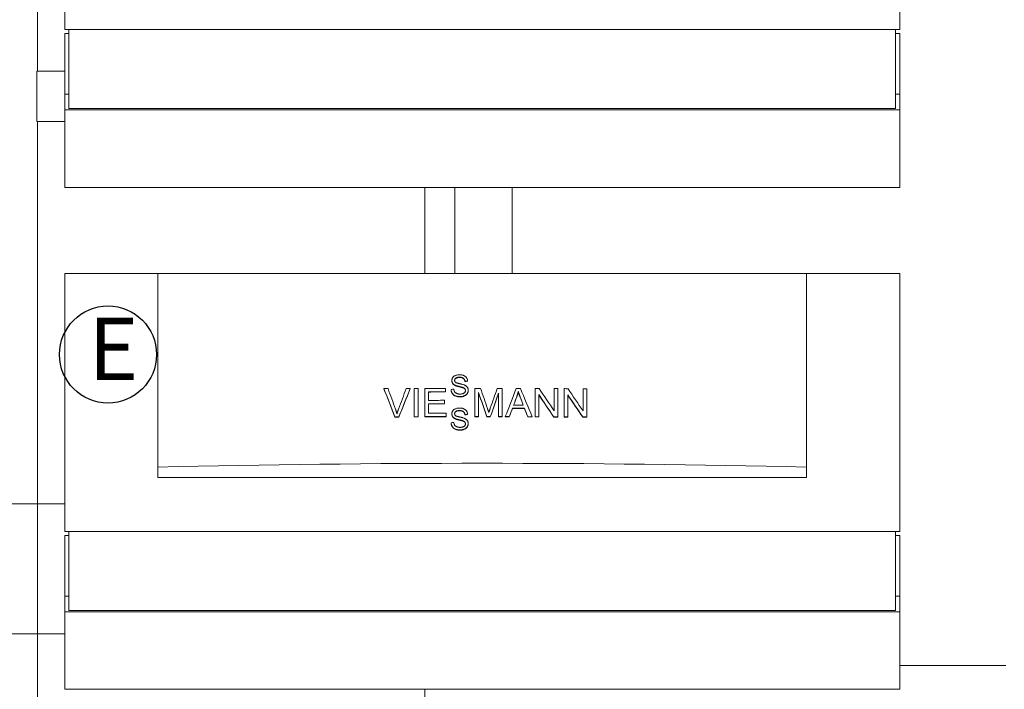
# Model space of a CAD drawing. Units: millimetres. Extents: x -39939 to -22208, y 5191 to 14285.
# Drawn here: x -30369 to -29680, y 7522 to 7991 of the extents above; entities that cross this region are included whole.
import ezdxf
from ezdxf.enums import TextEntityAlignment as Align

# ---------------------------------------------------------------- set-up
doc = ezdxf.new("R2010")
doc.units = ezdxf.units.MM
doc.linetypes.add('DASHDOT', pattern=[1, 0.5, -0.25, 0, -0.25])
doc.layers.add('2DH_SYM', color=41, linetype='Continuous')
for name, color, linetype, lineweight in [('2DR_PLS_SYGN', 146, 'DASHDOT', 18), ('2DR_SYM', 13, 'Continuous', 18), ('Sichtbare Kanten(DIN)', 179, 'Continuous', 18)]:
    doc.layers.add(name, color=color, linetype=linetype, lineweight=lineweight)
doc.styles.add('CP_ATTR', font='ROMANS.SHX')

# ---------------------------------------------------------------- blocks, each defined once
blk = doc.blocks.new('CPHS_822')
at = {"linetype": 'ByBlock', "style": 'CP_ATTR', "flags": 12}
blk.add_attdef('VAL', text='', height=0.25, dxfattribs=at).set_placement((0, 0), align=Align.MIDDLE)
at = {"linetype": 'ByBlock', "style": 'CP_ATTR', "flags": 9}
for tag, p in [('NAME', (-0.0919, -0.0183)), ('FLOW', (-0.0919, -0.0183)), ('CHARACTER', (-0.0919, -0.0184)), ('TEMPERATURE', (-0.0919, -0.0185)), ('NUMBER', (-0.0919, -0.0185)), ('PRODUCT-TYPE', (-0.0919, -0.0186)), ('ORDER-NO', (-0.0919, -0.0187)), ('OTHER', (-0.0918, -0.0183)), ('PN', (-0.0918, -0.0183)), ('PRODUCER', (-0.0917, -0.0183)), ('ARTICLE', (-0.0916, -0.0183)), ('VOLTAGE', (-0.0916, -0.0185)), ('GROUP', (-0.0915, -0.0185)), ('WEIGHT', (-0.0915, -0.0184)), ('POWER', (-0.0915, -0.0187)), ('DN', (-0.0914, -0.0186))]:
    blk.add_attdef(tag, text='', height=0.00005, dxfattribs=at).set_placement(p, align=Align.MIDDLE_LEFT)

msp = doc.modelspace()

# ---------------------------------------------------------------- linework, layer by layer
at = {"layer": '2DH_SYM'}
msp.add_circle((-30307.54, 7756.5), 33.99, dxfattribs=at)
at = {"layer": '2DR_PLS_SYGN', "ltscale": 100}
for p, q in [((-30337.89, 7651.87), (-30781.64, 7651.87)), ((-30337.89, 7560.72), (-30869.01, 7560.72))]:
    msp.add_line(p, q, dxfattribs=at)
at = {"layer": 'Sichtbare Kanten(DIN)', "color": 7}
for p, q in [((-30356.98, 8515.46), (-30356.98, 7954.92)), ((-30337.89, 7984.06), (-30337.89, 8164.87)), ((-29753.25, 8164.87), (-29753.25, 7984.06)), ((-29753.25, 7984.06), (-30337.89, 7984.06)), ((-30334.88, 7984.06), (-30334.88, 7928.81)), ((-29756.26, 7928.81), (-29756.26, 7984.06)), ((-30337.89, 7938.85), (-30337.89, 7981.42)), ((-30337.89, 7981.42), (-30334.88, 7981.42)), ((-29753.25, 7981.42), (-29756.26, 7981.42)), ((-29753.25, 7981.42), (-29753.25, 7938.85)), ((-30357.48, 7919.76), (-30357.48, 7954.92)), ((-30357.48, 7954.92), (-30337.89, 7954.92)), ((-30337.89, 7927.8), (-30337.89, 7938.85)), ((-30337.89, 7938.85), (-30334.88, 7938.85)), ((-29753.25, 7938.85), (-29756.26, 7938.85)), ((-29753.25, 7938.85), (-29753.25, 7927.8)), ((-29753.25, 7927.8), (-30337.89, 7927.8)), ((-30337.89, 7927.8), (-30337.89, 7873.55)), ((-30334.88, 7928.81), (-29756.26, 7928.81)), ((-29753.25, 7927.8), (-29753.25, 7873.55)), ((-30337.89, 7919.76), (-30357.48, 7919.76)), ((-30356.98, 7919.76), (-30356.98, 7360.23)), ((-30337.89, 7873.55), (-29753.25, 7873.55)), ((-30085.75, 7813.28), (-30085.75, 7873.55)), ((-30064.66, 7873.55), (-30064.66, 7813.28)), ((-30024.47, 7873.55), (-30024.47, 7813.28)), ((-30337.89, 7813.28), (-30272.6, 7813.28)), ((-30337.89, 7632.46), (-30337.89, 7813.28)), ((-30272.6, 7813.28), (-29818.54, 7813.28)), ((-30272.6, 7677.67), (-30272.6, 7813.28)), ((-29818.54, 7670.23), (-29818.54, 7813.28)), ((-29818.54, 7813.28), (-29753.25, 7813.28)), ((-29753.25, 7813.28), (-29753.25, 7632.46)), ((-30066.79, 7738.05), (-30066.79, 7738.23)), ((-30064.66, 7734.84), (-30064.66, 7735.02)), ((-30057.71, 7737.58), (-30057.71, 7737.76)), ((-30055.8, 7737.73), (-30055.8, 7737.91)), ((-30114.39, 7732.37), (-30114.39, 7732.56)), ((-30096.01, 7732.48), (-30096.01, 7732.67)), ((-30093.17, 7732.68), (-30093.17, 7712.93)), ((-30090.5, 7712.94), (-30090.5, 7732.69)), ((-30085.77, 7732.71), (-30085.77, 7712.96)), ((-30083.1, 7724.35), (-30083.1, 7730.39)), ((-30071.22, 7730.43), (-30071.22, 7732.76)), ((-30071.22, 7730.25), (-30071.22, 7730.43)), ((-30067.36, 7731.83), (-30067.36, 7732.01)), ((-30059.04, 7733.19), (-30059.04, 7733.37)), ((-30055.35, 7731.27), (-30055.35, 7731.45)), ((-30050.67, 7732.73), (-30050.67, 7712.97)), ((-30048.11, 7712.97), (-30048.11, 7729.79)), ((-30034.04, 7729.5), (-30034.04, 7712.97)), ((-30031.48, 7712.96), (-30031.48, 7732.72)), ((-30020.3, 7730.43), (-30020.3, 7730.62)), ((-30008.5, 7732.66), (-30008.5, 7712.9)), ((-30005.95, 7712.89), (-30005.95, 7728.4)), ((-29995.2, 7732.6), (-29995.2, 7717.09)), ((-29992.66, 7712.83), (-29992.66, 7732.59)), ((-29988.22, 7732.56), (-29988.22, 7712.81)), ((-29985.68, 7712.79), (-29985.68, 7728.3)), ((-29974.93, 7732.47), (-29974.93, 7716.97)), ((-29972.39, 7712.7), (-29972.39, 7732.46)), ((-30083.1, 7715.3), (-30083.1, 7722.02)), ((-30071.97, 7722.06), (-30071.97, 7724.39)), ((-30071.97, 7721.87), (-30071.97, 7722.06)), ((-30021.39, 7726.66), (-30021.39, 7726.84)), ((-30070.76, 7713.01), (-30070.76, 7715.34)), ((-30066.79, 7714.73), (-30066.79, 7714.92)), ((-30057.71, 7714.26), (-30057.71, 7714.45)), ((-30055.8, 7714.41), (-30055.8, 7714.6)), ((-30024.37, 7718.74), (-30024.37, 7718.93)), ((-30015.95, 7718.72), (-30015.95, 7718.91)), ((-30106.63, 7712.67), (-30106.63, 7712.85)), ((-30103.88, 7712.69), (-30103.88, 7712.87)), ((-30093.17, 7712.74), (-30093.17, 7712.93)), ((-30090.5, 7712.76), (-30090.5, 7712.94)), ((-30085.77, 7712.78), (-30085.77, 7712.96)), ((-30070.76, 7712.83), (-30070.76, 7713.01)), ((-30067.36, 7708.51), (-30067.36, 7708.69)), ((-30064.66, 7711.52), (-30064.66, 7711.7)), ((-30059.04, 7709.87), (-30059.04, 7710.05)), ((-30055.35, 7707.95), (-30055.35, 7708.14)), ((-30050.67, 7712.79), (-30050.67, 7712.97)), ((-30048.11, 7712.79), (-30048.11, 7712.97)), ((-30042.29, 7712.79), (-30042.29, 7712.97)), ((-30039.9, 7712.79), (-30039.9, 7712.97)), ((-30034.04, 7712.78), (-30034.04, 7712.97)), ((-30031.48, 7712.78), (-30031.48, 7712.96)), ((-30029.4, 7712.78), (-30029.4, 7712.96)), ((-30026.58, 7712.77), (-30026.58, 7712.95)), ((-30013.62, 7712.74), (-30013.62, 7712.92)), ((-30010.59, 7712.73), (-30010.59, 7712.91)), ((-30008.5, 7712.72), (-30008.5, 7712.9)), ((-30005.95, 7712.71), (-30005.95, 7712.89)), ((-29995.39, 7712.66), (-29995.39, 7712.84)), ((-29992.66, 7712.65), (-29992.66, 7712.83)), ((-29988.22, 7712.62), (-29988.22, 7712.81)), ((-29985.68, 7712.61), (-29985.68, 7712.79)), ((-29975.11, 7712.54), (-29975.11, 7712.72)), ((-29972.39, 7712.52), (-29972.39, 7712.7)), ((-30272.6, 7670.23), (-30272.6, 7677.67)), ((-29818.54, 7670.23), (-30272.6, 7670.23)), ((-29753.25, 7632.46), (-30337.89, 7632.46)), ((-30334.88, 7632.46), (-30334.88, 7577.21)), ((-29756.26, 7577.21), (-29756.26, 7632.46)), ((-30337.89, 7587.26), (-30337.89, 7629.82)), ((-30337.89, 7629.82), (-30334.88, 7629.82)), ((-29753.25, 7629.82), (-29756.26, 7629.82)), ((-29753.25, 7629.82), (-29753.25, 7587.26)), ((-30337.89, 7576.21), (-30337.89, 7587.26)), ((-30337.89, 7587.26), (-30334.88, 7587.26)), ((-29753.25, 7587.26), (-29756.26, 7587.26)), ((-29753.25, 7587.26), (-29753.25, 7576.21)), ((-29753.25, 7576.21), (-30337.89, 7576.21)), ((-30337.89, 7576.21), (-30337.89, 7521.96)), ((-30334.88, 7577.21), (-29756.26, 7577.21)), ((-29753.25, 7576.21), (-29753.25, 7521.96)), ((-29678.91, 7538.54), (-29753.25, 7538.54)), ((-30337.89, 7521.96), (-29753.25, 7521.96)), ((-30085.75, 7521.96), (-30085.75, 7387.85))]:
    msp.add_line(p, q, dxfattribs=at)
at = {"layer": 'Sichtbare Kanten(DIN)', "color": 7, "flags": 128}
for points in [[(-30061.48, 7742.33), (-30062.1, 7742.31), (-30062.72, 7742.24), (-30063.32, 7742.12), (-30063.82, 7741.98), (-30064.22, 7741.83), (-30064.53, 7741.69), (-30064.81, 7741.55), (-30065.08, 7741.38), (-30065.34, 7741.2), (-30065.58, 7740.99), (-30065.8, 7740.77), (-30065.99, 7740.55), (-30066.15, 7740.32), (-30066.29, 7740.11), (-30066.4, 7739.9), (-30066.49, 7739.71), (-30066.56, 7739.53), (-30066.62, 7739.35), (-30066.67, 7739.17), (-30066.72, 7738.99), (-30066.75, 7738.8), (-30066.77, 7738.61), (-30066.79, 7738.42), (-30066.79, 7738.23)], [(-30055.8, 7737.91), (-30055.83, 7738.28), (-30055.88, 7738.64), (-30055.97, 7739), (-30056.08, 7739.35), (-30056.23, 7739.69), (-30056.4, 7740.02), (-30056.6, 7740.33), (-30056.84, 7740.63), (-30057.11, 7740.91), (-30057.4, 7741.17), (-30057.71, 7741.38), (-30058.01, 7741.56), (-30058.31, 7741.71), (-30058.59, 7741.84), (-30058.87, 7741.94), (-30059.15, 7742.03), (-30059.43, 7742.1), (-30059.72, 7742.17), (-30060.01, 7742.22), (-30060.3, 7742.26), (-30060.59, 7742.29), (-30060.89, 7742.32), (-30061.18, 7742.33), (-30061.48, 7742.33)], [(-30066.79, 7738.23), (-30066.79, 7738.09), (-30066.78, 7737.96), (-30066.77, 7737.82), (-30066.75, 7737.68), (-30066.73, 7737.55), (-30066.7, 7737.41), (-30066.66, 7737.28), (-30066.62, 7737.15), (-30066.58, 7737.01), (-30066.52, 7736.88), (-30066.46, 7736.74), (-30066.38, 7736.59), (-30066.3, 7736.44), (-30066.2, 7736.29), (-30066.08, 7736.14), (-30065.96, 7735.99), (-30065.82, 7735.84), (-30065.67, 7735.7), (-30065.51, 7735.57), (-30065.35, 7735.44), (-30065.19, 7735.33), (-30065.01, 7735.22), (-30064.84, 7735.12), (-30064.66, 7735.02)], [(-30064.66, 7734.84), (-30064.84, 7734.93), (-30065.01, 7735.04), (-30065.19, 7735.14), (-30065.35, 7735.26), (-30065.51, 7735.39), (-30065.67, 7735.52), (-30065.82, 7735.66), (-30065.96, 7735.8), (-30066.08, 7735.96), (-30066.2, 7736.11), (-30066.3, 7736.26), (-30066.38, 7736.41), (-30066.46, 7736.55), (-30066.52, 7736.7), (-30066.58, 7736.83), (-30066.62, 7736.96), (-30066.66, 7737.1), (-30066.7, 7737.23), (-30066.73, 7737.36), (-30066.75, 7737.5), (-30066.77, 7737.64), (-30066.78, 7737.77), (-30066.79, 7737.91), (-30066.79, 7738.05)], [(-30064.88, 7738.37), (-30064.87, 7738.5), (-30064.86, 7738.63), (-30064.84, 7738.76), (-30064.8, 7738.88), (-30064.76, 7739.01), (-30064.71, 7739.13), (-30064.66, 7739.24), (-30064.59, 7739.35), (-30064.52, 7739.46), (-30064.44, 7739.56), (-30064.35, 7739.66), (-30064.26, 7739.75), (-30064.17, 7739.84), (-30064.06, 7739.93), (-30063.93, 7740.02), (-30063.77, 7740.13), (-30063.56, 7740.23), (-30063.31, 7740.33), (-30063.01, 7740.43), (-30062.69, 7740.5), (-30062.37, 7740.55), (-30062.04, 7740.58), (-30061.72, 7740.6), (-30061.4, 7740.6)], [(-30064.29, 7737.05), (-30064.34, 7737.09), (-30064.38, 7737.14), (-30064.42, 7737.18), (-30064.47, 7737.23), (-30064.51, 7737.28), (-30064.54, 7737.33), (-30064.58, 7737.38), (-30064.62, 7737.43), (-30064.65, 7737.48), (-30064.68, 7737.54), (-30064.71, 7737.59), (-30064.73, 7737.65), (-30064.76, 7737.71), (-30064.78, 7737.77), (-30064.8, 7737.82), (-30064.81, 7737.88), (-30064.83, 7737.94), (-30064.84, 7738), (-30064.85, 7738.06), (-30064.86, 7738.13), (-30064.87, 7738.19), (-30064.87, 7738.25), (-30064.87, 7738.31), (-30064.88, 7738.37)], [(-30061.4, 7740.42), (-30061.7, 7740.42), (-30062.02, 7740.4), (-30062.34, 7740.37), (-30062.65, 7740.32), (-30062.96, 7740.26), (-30063.25, 7740.17), (-30063.51, 7740.07), (-30063.72, 7739.97), (-30063.89, 7739.87), (-30064.02, 7739.78), (-30064.13, 7739.69), (-30064.23, 7739.6), (-30064.32, 7739.52), (-30064.4, 7739.42), (-30064.48, 7739.33), (-30064.56, 7739.22), (-30064.62, 7739.12), (-30064.68, 7739.01), (-30064.74, 7738.89), (-30064.78, 7738.77), (-30064.82, 7738.65), (-30064.84, 7738.53), (-30064.86, 7738.4), (-30064.87, 7738.28)], [(-30064.66, 7735.02), (-30064.45, 7734.92), (-30064.21, 7734.82), (-30063.96, 7734.72), (-30063.7, 7734.63), (-30063.42, 7734.54), (-30063.13, 7734.46), (-30062.83, 7734.37), (-30062.54, 7734.29), (-30062.24, 7734.22), (-30061.95, 7734.15), (-30061.67, 7734.08), (-30061.39, 7734.01), (-30061.14, 7733.95), (-30060.89, 7733.89), (-30060.66, 7733.83), (-30060.43, 7733.77), (-30060.21, 7733.72), (-30060, 7733.66), (-30059.8, 7733.61), (-30059.61, 7733.55), (-30059.45, 7733.5), (-30059.29, 7733.46), (-30059.16, 7733.41), (-30059.04, 7733.37)], [(-30059.04, 7733.19), (-30059.16, 7733.23), (-30059.31, 7733.28), (-30059.47, 7733.33), (-30059.65, 7733.38), (-30059.85, 7733.44), (-30060.05, 7733.49), (-30060.27, 7733.55), (-30060.5, 7733.61), (-30060.73, 7733.67), (-30060.97, 7733.73), (-30061.21, 7733.79), (-30061.47, 7733.85), (-30061.74, 7733.91), (-30062.02, 7733.98), (-30062.3, 7734.05), (-30062.59, 7734.13), (-30062.88, 7734.2), (-30063.17, 7734.29), (-30063.45, 7734.37), (-30063.72, 7734.46), (-30063.98, 7734.55), (-30064.23, 7734.64), (-30064.45, 7734.74), (-30064.66, 7734.84)], [(-30057.92, 7735.06), (-30058.18, 7735.17), (-30058.48, 7735.28), (-30058.8, 7735.38), (-30059.12, 7735.48), (-30059.45, 7735.57), (-30059.76, 7735.65), (-30060.06, 7735.73), (-30060.35, 7735.8), (-30060.64, 7735.86), (-30060.91, 7735.93), (-30061.18, 7735.99), (-30061.44, 7736.05), (-30061.7, 7736.11), (-30061.96, 7736.17), (-30062.22, 7736.24), (-30062.49, 7736.31), (-30062.75, 7736.38), (-30063.02, 7736.46), (-30063.27, 7736.55), (-30063.51, 7736.64), (-30063.73, 7736.73), (-30063.94, 7736.82), (-30064.13, 7736.93), (-30064.29, 7737.05)], [(-30061.4, 7740.6), (-30061.03, 7740.6), (-30060.66, 7740.57), (-30060.3, 7740.52), (-30059.94, 7740.45), (-30059.6, 7740.34), (-30059.3, 7740.22), (-30059.06, 7740.1), (-30058.87, 7739.98), (-30058.72, 7739.87), (-30058.6, 7739.76), (-30058.49, 7739.65), (-30058.39, 7739.53), (-30058.29, 7739.4), (-30058.2, 7739.27), (-30058.12, 7739.14), (-30058.04, 7739), (-30057.98, 7738.85), (-30057.92, 7738.7), (-30057.87, 7738.55), (-30057.82, 7738.39), (-30057.78, 7738.24), (-30057.75, 7738.08), (-30057.73, 7737.92), (-30057.71, 7737.76)], [(-30057.71, 7737.58), (-30057.73, 7737.74), (-30057.75, 7737.9), (-30057.78, 7738.06), (-30057.82, 7738.21), (-30057.87, 7738.37), (-30057.92, 7738.52), (-30057.98, 7738.67), (-30058.04, 7738.81), (-30058.12, 7738.95), (-30058.2, 7739.09), (-30058.29, 7739.22), (-30058.39, 7739.35), (-30058.49, 7739.47), (-30058.6, 7739.58), (-30058.72, 7739.68), (-30058.87, 7739.79), (-30059.06, 7739.92), (-30059.3, 7740.04), (-30059.6, 7740.16), (-30059.94, 7740.26), (-30060.3, 7740.34), (-30060.66, 7740.39), (-30061.03, 7740.41), (-30061.4, 7740.42)], [(-30055.35, 7731.45), (-30055.36, 7731.6), (-30055.36, 7731.74), (-30055.38, 7731.88), (-30055.39, 7732.02), (-30055.41, 7732.16), (-30055.44, 7732.3), (-30055.48, 7732.44), (-30055.51, 7732.58), (-30055.56, 7732.72), (-30055.61, 7732.85), (-30055.67, 7733), (-30055.74, 7733.15), (-30055.83, 7733.32), (-30055.94, 7733.49), (-30056.06, 7733.67), (-30056.21, 7733.85), (-30056.39, 7734.04), (-30056.58, 7734.22), (-30056.78, 7734.39), (-30056.99, 7734.55), (-30057.21, 7734.69), (-30057.44, 7734.83), (-30057.68, 7734.95), (-30057.92, 7735.06)], [(-30067.36, 7732.01), (-30067.34, 7731.72), (-30067.31, 7731.44), (-30067.26, 7731.16), (-30067.2, 7730.87), (-30067.12, 7730.6), (-30067.03, 7730.33), (-30066.92, 7730.06), (-30066.79, 7729.8), (-30066.63, 7729.52), (-30066.44, 7729.22), (-30066.2, 7728.92), (-30065.92, 7728.61), (-30065.59, 7728.32), (-30065.24, 7728.06), (-30064.86, 7727.83), (-30064.47, 7727.64), (-30064.05, 7727.47), (-30063.63, 7727.33), (-30063.19, 7727.22), (-30062.74, 7727.14), (-30062.28, 7727.08), (-30061.83, 7727.04), (-30061.37, 7727.01), (-30060.92, 7727.01)], [(-30060.92, 7726.82), (-30061.37, 7726.83), (-30061.83, 7726.85), (-30062.28, 7726.89), (-30062.74, 7726.96), (-30063.19, 7727.04), (-30063.63, 7727.15), (-30064.05, 7727.29), (-30064.47, 7727.45), (-30064.86, 7727.65), (-30065.24, 7727.88), (-30065.59, 7728.14), (-30065.92, 7728.43), (-30066.2, 7728.74), (-30066.44, 7729.04), (-30066.63, 7729.34), (-30066.79, 7729.62), (-30066.92, 7729.88), (-30067.03, 7730.14), (-30067.12, 7730.42), (-30067.2, 7730.69), (-30067.26, 7730.97), (-30067.31, 7731.25), (-30067.34, 7731.54), (-30067.36, 7731.83)], [(-30061.02, 7728.76), (-30061.2, 7728.76), (-30061.37, 7728.77), (-30061.55, 7728.78), (-30061.73, 7728.79), (-30061.91, 7728.81), (-30062.08, 7728.84), (-30062.26, 7728.87), (-30062.43, 7728.91), (-30062.61, 7728.95), (-30062.78, 7729), (-30062.95, 7729.05), (-30063.12, 7729.11), (-30063.31, 7729.19), (-30063.56, 7729.3), (-30063.84, 7729.45), (-30064.13, 7729.64), (-30064.42, 7729.87), (-30064.68, 7730.12), (-30064.89, 7730.41), (-30065.07, 7730.73), (-30065.22, 7731.08), (-30065.33, 7731.43), (-30065.42, 7731.8), (-30065.47, 7732.17)], [(-30057.27, 7731.28), (-30057.28, 7731.15), (-30057.29, 7731.02), (-30057.31, 7730.89), (-30057.34, 7730.76), (-30057.38, 7730.63), (-30057.42, 7730.5), (-30057.47, 7730.38), (-30057.54, 7730.26), (-30057.62, 7730.12), (-30057.72, 7729.98), (-30057.84, 7729.84), (-30057.98, 7729.69), (-30058.15, 7729.55), (-30058.33, 7729.43), (-30058.51, 7729.32), (-30058.71, 7729.22), (-30058.91, 7729.13), (-30059.11, 7729.05), (-30059.35, 7728.98), (-30059.61, 7728.91), (-30059.91, 7728.85), (-30060.24, 7728.8), (-30060.61, 7728.77), (-30061.02, 7728.76)], [(-30060.92, 7727.01), (-30060.59, 7727.01), (-30060.26, 7727.03), (-30059.93, 7727.07), (-30059.6, 7727.12), (-30059.27, 7727.18), (-30058.94, 7727.26), (-30058.63, 7727.36), (-30058.31, 7727.47), (-30058.01, 7727.6), (-30057.69, 7727.76), (-30057.36, 7727.95), (-30057.02, 7728.19), (-30056.68, 7728.47), (-30056.37, 7728.79), (-30056.12, 7729.11), (-30055.92, 7729.42), (-30055.77, 7729.7), (-30055.65, 7729.96), (-30055.56, 7730.2), (-30055.49, 7730.44), (-30055.43, 7730.69), (-30055.39, 7730.94), (-30055.36, 7731.2), (-30055.35, 7731.45)], [(-30055.35, 7731.27), (-30055.36, 7731.01), (-30055.39, 7730.76), (-30055.43, 7730.51), (-30055.49, 7730.26), (-30055.56, 7730.02), (-30055.65, 7729.78), (-30055.76, 7729.52), (-30055.92, 7729.24), (-30056.12, 7728.93), (-30056.37, 7728.61), (-30056.68, 7728.29), (-30057.01, 7728.01), (-30057.35, 7727.77), (-30057.69, 7727.58), (-30058, 7727.42), (-30058.31, 7727.29), (-30058.62, 7727.18), (-30058.94, 7727.08), (-30059.27, 7727), (-30059.59, 7726.94), (-30059.92, 7726.89), (-30060.26, 7726.85), (-30060.59, 7726.83), (-30060.92, 7726.82)], [(-30059.04, 7733.37), (-30058.9, 7733.32), (-30058.77, 7733.26), (-30058.64, 7733.2), (-30058.5, 7733.14), (-30058.38, 7733.07), (-30058.25, 7732.99), (-30058.13, 7732.91), (-30058.01, 7732.83), (-30057.9, 7732.73), (-30057.8, 7732.64), (-30057.71, 7732.53), (-30057.63, 7732.43), (-30057.56, 7732.33), (-30057.5, 7732.24), (-30057.46, 7732.14), (-30057.42, 7732.05), (-30057.38, 7731.96), (-30057.35, 7731.86), (-30057.33, 7731.77), (-30057.31, 7731.67), (-30057.29, 7731.58), (-30057.28, 7731.48), (-30057.27, 7731.38), (-30057.27, 7731.28)], [(-30057.27, 7731.19), (-30057.28, 7731.29), (-30057.29, 7731.38), (-30057.3, 7731.47), (-30057.32, 7731.56), (-30057.34, 7731.66), (-30057.37, 7731.75), (-30057.4, 7731.83), (-30057.44, 7731.92), (-30057.48, 7732.01), (-30057.53, 7732.11), (-30057.59, 7732.2), (-30057.66, 7732.3), (-30057.74, 7732.4), (-30057.84, 7732.49), (-30057.94, 7732.59), (-30058.05, 7732.67), (-30058.16, 7732.75), (-30058.28, 7732.83), (-30058.4, 7732.9), (-30058.52, 7732.96), (-30058.65, 7733.03), (-30058.78, 7733.08), (-30058.91, 7733.14), (-30059.04, 7733.19)], [(-30021.39, 7726.84), (-30021.33, 7726.99), (-30021.28, 7727.15), (-30021.22, 7727.3), (-30021.17, 7727.46), (-30021.12, 7727.61), (-30021.07, 7727.77), (-30021.02, 7727.93), (-30020.97, 7728.08), (-30020.92, 7728.24), (-30020.87, 7728.4), (-30020.82, 7728.55), (-30020.78, 7728.71), (-30020.73, 7728.87), (-30020.69, 7729.03), (-30020.64, 7729.18), (-30020.6, 7729.34), (-30020.56, 7729.5), (-30020.52, 7729.66), (-30020.48, 7729.82), (-30020.44, 7729.98), (-30020.41, 7730.14), (-30020.37, 7730.3), (-30020.34, 7730.46), (-30020.3, 7730.62)], [(-30020.3, 7730.43), (-30020.34, 7730.27), (-30020.37, 7730.11), (-30020.41, 7729.95), (-30020.44, 7729.79), (-30020.48, 7729.64), (-30020.52, 7729.48), (-30020.56, 7729.32), (-30020.6, 7729.16), (-30020.64, 7729), (-30020.69, 7728.84), (-30020.73, 7728.68), (-30020.78, 7728.53), (-30020.82, 7728.37), (-30020.87, 7728.21), (-30020.92, 7728.06), (-30020.97, 7727.9), (-30021.02, 7727.74), (-30021.07, 7727.59), (-30021.12, 7727.43), (-30021.17, 7727.28), (-30021.22, 7727.12), (-30021.28, 7726.97), (-30021.33, 7726.81), (-30021.39, 7726.66)], [(-30020.3, 7730.62), (-30020.25, 7730.45), (-30020.2, 7730.27), (-30020.15, 7730.1), (-30020.09, 7729.92), (-30020.04, 7729.75), (-30019.98, 7729.57), (-30019.92, 7729.4), (-30019.87, 7729.23), (-30019.81, 7729.06), (-30019.75, 7728.89), (-30019.69, 7728.72), (-30019.63, 7728.55), (-30019.58, 7728.38), (-30019.52, 7728.21), (-30019.45, 7728.04), (-30019.39, 7727.87), (-30019.33, 7727.7), (-30019.27, 7727.53), (-30019.21, 7727.36), (-30019.14, 7727.19), (-30019.08, 7727.02), (-30019.02, 7726.85), (-30018.96, 7726.68), (-30018.89, 7726.52)], [(-30018.89, 7726.33), (-30018.96, 7726.5), (-30019.02, 7726.67), (-30019.08, 7726.84), (-30019.14, 7727.01), (-30019.21, 7727.18), (-30019.27, 7727.35), (-30019.33, 7727.52), (-30019.39, 7727.69), (-30019.45, 7727.86), (-30019.52, 7728.03), (-30019.58, 7728.2), (-30019.63, 7728.37), (-30019.69, 7728.53), (-30019.75, 7728.7), (-30019.81, 7728.87), (-30019.87, 7729.04), (-30019.92, 7729.22), (-30019.98, 7729.39), (-30020.04, 7729.57), (-30020.09, 7729.74), (-30020.15, 7729.92), (-30020.2, 7730.09), (-30020.25, 7730.26), (-30020.3, 7730.43)], [(-30105.23, 7715.04), (-30105.27, 7715.18), (-30105.31, 7715.32), (-30105.35, 7715.45), (-30105.39, 7715.59), (-30105.43, 7715.72), (-30105.47, 7715.86), (-30105.52, 7715.99), (-30105.56, 7716.13), (-30105.6, 7716.26), (-30105.64, 7716.39), (-30105.69, 7716.53), (-30105.73, 7716.66), (-30105.78, 7716.8), (-30105.82, 7716.93), (-30105.87, 7717.06), (-30105.91, 7717.2), (-30105.96, 7717.33), (-30106, 7717.46), (-30106.05, 7717.6), (-30106.1, 7717.73), (-30106.15, 7717.86), (-30106.19, 7718), (-30106.24, 7718.13), (-30106.29, 7718.26)], [(-30104.16, 7718.27), (-30104.21, 7718.14), (-30104.26, 7718.01), (-30104.31, 7717.87), (-30104.36, 7717.74), (-30104.41, 7717.61), (-30104.45, 7717.47), (-30104.5, 7717.34), (-30104.55, 7717.21), (-30104.59, 7717.07), (-30104.64, 7716.94), (-30104.69, 7716.8), (-30104.73, 7716.67), (-30104.78, 7716.53), (-30104.82, 7716.4), (-30104.86, 7716.27), (-30104.91, 7716.13), (-30104.95, 7715.99), (-30104.99, 7715.86), (-30105.03, 7715.72), (-30105.07, 7715.59), (-30105.11, 7715.45), (-30105.15, 7715.32), (-30105.19, 7715.18), (-30105.23, 7715.04)], [(-30061.48, 7719.01), (-30062.1, 7718.99), (-30062.72, 7718.92), (-30063.32, 7718.8), (-30063.82, 7718.66), (-30064.22, 7718.51), (-30064.53, 7718.38), (-30064.81, 7718.23), (-30065.08, 7718.07), (-30065.34, 7717.88), (-30065.58, 7717.68), (-30065.8, 7717.46), (-30065.99, 7717.23), (-30066.15, 7717.01), (-30066.29, 7716.79), (-30066.4, 7716.58), (-30066.49, 7716.39), (-30066.56, 7716.21), (-30066.62, 7716.04), (-30066.67, 7715.85), (-30066.72, 7715.67), (-30066.75, 7715.48), (-30066.77, 7715.3), (-30066.79, 7715.11), (-30066.79, 7714.92)], [(-30066.79, 7714.92), (-30066.79, 7714.78), (-30066.78, 7714.64), (-30066.77, 7714.5), (-30066.75, 7714.37), (-30066.73, 7714.23), (-30066.7, 7714.1), (-30066.66, 7713.96), (-30066.62, 7713.83), (-30066.58, 7713.7), (-30066.52, 7713.56), (-30066.46, 7713.42), (-30066.38, 7713.28), (-30066.3, 7713.13), (-30066.2, 7712.98), (-30066.08, 7712.82), (-30065.96, 7712.67), (-30065.82, 7712.52), (-30065.67, 7712.38), (-30065.51, 7712.25), (-30065.35, 7712.13), (-30065.19, 7712.01), (-30065.01, 7711.9), (-30064.84, 7711.8), (-30064.66, 7711.7)], [(-30064.66, 7711.52), (-30064.84, 7711.62), (-30065.01, 7711.72), (-30065.19, 7711.83), (-30065.35, 7711.94), (-30065.51, 7712.07), (-30065.67, 7712.2), (-30065.82, 7712.34), (-30065.96, 7712.49), (-30066.08, 7712.64), (-30066.2, 7712.79), (-30066.3, 7712.94), (-30066.38, 7713.09), (-30066.46, 7713.24), (-30066.52, 7713.38), (-30066.58, 7713.51), (-30066.62, 7713.65), (-30066.66, 7713.78), (-30066.7, 7713.91), (-30066.73, 7714.05), (-30066.75, 7714.18), (-30066.77, 7714.32), (-30066.78, 7714.46), (-30066.79, 7714.59), (-30066.79, 7714.73)], [(-30064.88, 7715.06), (-30064.87, 7715.19), (-30064.86, 7715.31), (-30064.84, 7715.44), (-30064.8, 7715.57), (-30064.76, 7715.69), (-30064.71, 7715.81), (-30064.66, 7715.93), (-30064.59, 7716.04), (-30064.52, 7716.14), (-30064.44, 7716.25), (-30064.35, 7716.34), (-30064.26, 7716.44), (-30064.17, 7716.52), (-30064.06, 7716.61), (-30063.93, 7716.71), (-30063.77, 7716.81), (-30063.56, 7716.92), (-30063.31, 7717.02), (-30063.01, 7717.11), (-30062.69, 7717.18), (-30062.37, 7717.23), (-30062.04, 7717.26), (-30061.72, 7717.28), (-30061.4, 7717.29)], [(-30064.29, 7713.74), (-30064.34, 7713.78), (-30064.38, 7713.82), (-30064.42, 7713.87), (-30064.47, 7713.91), (-30064.51, 7713.96), (-30064.54, 7714.01), (-30064.58, 7714.06), (-30064.62, 7714.11), (-30064.65, 7714.17), (-30064.68, 7714.22), (-30064.71, 7714.28), (-30064.73, 7714.33), (-30064.76, 7714.39), (-30064.78, 7714.45), (-30064.8, 7714.51), (-30064.81, 7714.57), (-30064.83, 7714.63), (-30064.84, 7714.69), (-30064.85, 7714.75), (-30064.86, 7714.81), (-30064.87, 7714.87), (-30064.87, 7714.93), (-30064.87, 7714.99), (-30064.88, 7715.06)], [(-30061.4, 7717.1), (-30061.7, 7717.1), (-30062.02, 7717.08), (-30062.34, 7717.05), (-30062.65, 7717), (-30062.96, 7716.94), (-30063.25, 7716.86), (-30063.51, 7716.76), (-30063.72, 7716.66), (-30063.89, 7716.55), (-30064.02, 7716.46), (-30064.13, 7716.37), (-30064.23, 7716.29), (-30064.32, 7716.2), (-30064.4, 7716.11), (-30064.48, 7716.01), (-30064.56, 7715.91), (-30064.62, 7715.8), (-30064.68, 7715.69), (-30064.74, 7715.57), (-30064.78, 7715.46), (-30064.82, 7715.34), (-30064.84, 7715.21), (-30064.86, 7715.09), (-30064.87, 7714.96)], [(-30055.8, 7714.6), (-30055.83, 7714.96), (-30055.88, 7715.33), (-30055.97, 7715.68), (-30056.08, 7716.03), (-30056.23, 7716.37), (-30056.4, 7716.7), (-30056.6, 7717.02), (-30056.84, 7717.32), (-30057.11, 7717.6), (-30057.4, 7717.85), (-30057.71, 7718.06), (-30058.01, 7718.25), (-30058.31, 7718.4), (-30058.59, 7718.52), (-30058.87, 7718.62), (-30059.15, 7718.71), (-30059.43, 7718.79), (-30059.72, 7718.85), (-30060.01, 7718.9), (-30060.3, 7718.95), (-30060.59, 7718.98), (-30060.89, 7719), (-30061.18, 7719.01), (-30061.48, 7719.01)], [(-30061.4, 7717.29), (-30061.03, 7717.28), (-30060.66, 7717.25), (-30060.3, 7717.2), (-30059.94, 7717.13), (-30059.6, 7717.03), (-30059.3, 7716.91), (-30059.06, 7716.78), (-30058.87, 7716.66), (-30058.72, 7716.55), (-30058.6, 7716.44), (-30058.49, 7716.33), (-30058.39, 7716.21), (-30058.29, 7716.09), (-30058.2, 7715.96), (-30058.12, 7715.82), (-30058.04, 7715.68), (-30057.98, 7715.53), (-30057.92, 7715.38), (-30057.87, 7715.23), (-30057.82, 7715.08), (-30057.78, 7714.92), (-30057.75, 7714.76), (-30057.73, 7714.61), (-30057.71, 7714.45)], [(-30057.71, 7714.26), (-30057.73, 7714.42), (-30057.75, 7714.58), (-30057.78, 7714.74), (-30057.82, 7714.89), (-30057.87, 7715.05), (-30057.92, 7715.2), (-30057.98, 7715.35), (-30058.04, 7715.5), (-30058.12, 7715.64), (-30058.2, 7715.77), (-30058.29, 7715.91), (-30058.39, 7716.03), (-30058.49, 7716.15), (-30058.6, 7716.26), (-30058.72, 7716.37), (-30058.87, 7716.48), (-30059.06, 7716.6), (-30059.3, 7716.72), (-30059.6, 7716.85), (-30059.94, 7716.95), (-30060.3, 7717.02), (-30060.66, 7717.07), (-30061.03, 7717.1), (-30061.4, 7717.1)], [(-30040.94, 7715.82), (-30040.98, 7715.94), (-30041.02, 7716.06), (-30041.06, 7716.19), (-30041.1, 7716.31), (-30041.14, 7716.44), (-30041.19, 7716.57), (-30041.23, 7716.69), (-30041.27, 7716.82), (-30041.31, 7716.94), (-30041.35, 7717.06), (-30041.39, 7717.18), (-30041.43, 7717.3), (-30041.47, 7717.42), (-30041.51, 7717.54), (-30041.55, 7717.66), (-30041.59, 7717.78), (-30041.63, 7717.9), (-30041.67, 7718.02), (-30041.71, 7718.14), (-30041.75, 7718.26), (-30041.79, 7718.38), (-30041.83, 7718.5), (-30041.87, 7718.62), (-30041.91, 7718.74)], [(-30039.87, 7718.98), (-30039.92, 7718.85), (-30039.96, 7718.72), (-30040.01, 7718.59), (-30040.05, 7718.46), (-30040.1, 7718.33), (-30040.14, 7718.2), (-30040.19, 7718.07), (-30040.23, 7717.94), (-30040.28, 7717.81), (-30040.32, 7717.68), (-30040.37, 7717.55), (-30040.41, 7717.42), (-30040.46, 7717.29), (-30040.5, 7717.16), (-30040.54, 7717.03), (-30040.59, 7716.9), (-30040.63, 7716.76), (-30040.68, 7716.63), (-30040.73, 7716.49), (-30040.77, 7716.35), (-30040.82, 7716.22), (-30040.86, 7716.08), (-30040.9, 7715.95), (-30040.94, 7715.82)], [(-30067.36, 7708.69), (-30067.34, 7708.41), (-30067.31, 7708.12), (-30067.26, 7707.84), (-30067.2, 7707.56), (-30067.12, 7707.28), (-30067.03, 7707.01), (-30066.92, 7706.75), (-30066.79, 7706.48), (-30066.63, 7706.2), (-30066.44, 7705.91), (-30066.2, 7705.6), (-30065.92, 7705.3), (-30065.59, 7705), (-30065.24, 7704.74), (-30064.86, 7704.52), (-30064.47, 7704.32), (-30064.05, 7704.15), (-30063.63, 7704.02), (-30063.19, 7703.91), (-30062.74, 7703.82), (-30062.28, 7703.76), (-30061.83, 7703.72), (-30061.37, 7703.7), (-30060.92, 7703.69)], [(-30060.92, 7703.51), (-30061.37, 7703.51), (-30061.83, 7703.54), (-30062.28, 7703.58), (-30062.74, 7703.64), (-30063.19, 7703.72), (-30063.63, 7703.83), (-30064.05, 7703.97), (-30064.47, 7704.14), (-30064.86, 7704.33), (-30065.24, 7704.56), (-30065.59, 7704.82), (-30065.92, 7705.11), (-30066.2, 7705.42), (-30066.44, 7705.72), (-30066.63, 7706.02), (-30066.79, 7706.3), (-30066.92, 7706.56), (-30067.03, 7706.83), (-30067.12, 7707.1), (-30067.2, 7707.37), (-30067.26, 7707.66), (-30067.31, 7707.94), (-30067.34, 7708.22), (-30067.36, 7708.51)], [(-30061.02, 7705.44), (-30061.2, 7705.44), (-30061.37, 7705.45), (-30061.55, 7705.46), (-30061.73, 7705.48), (-30061.91, 7705.5), (-30062.08, 7705.52), (-30062.26, 7705.55), (-30062.43, 7705.59), (-30062.61, 7705.63), (-30062.78, 7705.68), (-30062.95, 7705.73), (-30063.12, 7705.79), (-30063.31, 7705.87), (-30063.56, 7705.98), (-30063.84, 7706.13), (-30064.13, 7706.32), (-30064.42, 7706.55), (-30064.68, 7706.81), (-30064.89, 7707.09), (-30065.07, 7707.41), (-30065.22, 7707.76), (-30065.33, 7708.12), (-30065.42, 7708.48), (-30065.47, 7708.86)], [(-30064.66, 7711.7), (-30064.45, 7711.6), (-30064.21, 7711.5), (-30063.96, 7711.41), (-30063.7, 7711.31), (-30063.42, 7711.23), (-30063.13, 7711.14), (-30062.83, 7711.06), (-30062.54, 7710.98), (-30062.24, 7710.9), (-30061.95, 7710.83), (-30061.67, 7710.76), (-30061.39, 7710.7), (-30061.14, 7710.63), (-30060.89, 7710.57), (-30060.66, 7710.52), (-30060.43, 7710.46), (-30060.21, 7710.4), (-30060, 7710.34), (-30059.8, 7710.29), (-30059.61, 7710.24), (-30059.45, 7710.19), (-30059.29, 7710.14), (-30059.16, 7710.09), (-30059.04, 7710.05)], [(-30059.04, 7709.87), (-30059.16, 7709.91), (-30059.31, 7709.96), (-30059.47, 7710.01), (-30059.65, 7710.07), (-30059.85, 7710.12), (-30060.05, 7710.18), (-30060.27, 7710.23), (-30060.5, 7710.29), (-30060.73, 7710.35), (-30060.97, 7710.41), (-30061.21, 7710.47), (-30061.47, 7710.53), (-30061.74, 7710.6), (-30062.02, 7710.66), (-30062.3, 7710.74), (-30062.59, 7710.81), (-30062.88, 7710.89), (-30063.17, 7710.97), (-30063.45, 7711.05), (-30063.72, 7711.14), (-30063.98, 7711.23), (-30064.23, 7711.32), (-30064.45, 7711.42), (-30064.66, 7711.52)], [(-30057.92, 7711.75), (-30058.18, 7711.86), (-30058.48, 7711.96), (-30058.8, 7712.07), (-30059.12, 7712.16), (-30059.45, 7712.25), (-30059.76, 7712.34), (-30060.06, 7712.41), (-30060.35, 7712.48), (-30060.64, 7712.55), (-30060.91, 7712.61), (-30061.18, 7712.67), (-30061.44, 7712.73), (-30061.7, 7712.79), (-30061.96, 7712.85), (-30062.22, 7712.92), (-30062.49, 7712.99), (-30062.75, 7713.07), (-30063.02, 7713.15), (-30063.27, 7713.23), (-30063.51, 7713.32), (-30063.73, 7713.41), (-30063.94, 7713.51), (-30064.13, 7713.62), (-30064.29, 7713.74)], [(-30057.27, 7707.96), (-30057.28, 7707.83), (-30057.29, 7707.7), (-30057.31, 7707.57), (-30057.34, 7707.44), (-30057.38, 7707.31), (-30057.42, 7707.19), (-30057.47, 7707.07), (-30057.54, 7706.94), (-30057.62, 7706.81), (-30057.72, 7706.67), (-30057.84, 7706.52), (-30057.98, 7706.38), (-30058.15, 7706.24), (-30058.33, 7706.11), (-30058.51, 7706), (-30058.71, 7705.9), (-30058.91, 7705.81), (-30059.11, 7705.74), (-30059.35, 7705.66), (-30059.61, 7705.59), (-30059.91, 7705.53), (-30060.24, 7705.48), (-30060.61, 7705.45), (-30061.02, 7705.44)], [(-30060.92, 7703.69), (-30060.59, 7703.7), (-30060.26, 7703.72), (-30059.93, 7703.75), (-30059.6, 7703.8), (-30059.27, 7703.87), (-30058.94, 7703.95), (-30058.63, 7704.04), (-30058.31, 7704.15), (-30058.01, 7704.28), (-30057.69, 7704.44), (-30057.36, 7704.63), (-30057.02, 7704.87), (-30056.68, 7705.15), (-30056.37, 7705.48), (-30056.12, 7705.8), (-30055.92, 7706.1), (-30055.77, 7706.39), (-30055.65, 7706.64), (-30055.56, 7706.88), (-30055.49, 7707.13), (-30055.43, 7707.37), (-30055.39, 7707.62), (-30055.36, 7707.88), (-30055.35, 7708.14)], [(-30055.35, 7707.95), (-30055.36, 7707.7), (-30055.39, 7707.44), (-30055.43, 7707.19), (-30055.49, 7706.94), (-30055.56, 7706.7), (-30055.65, 7706.46), (-30055.76, 7706.21), (-30055.92, 7705.92), (-30056.12, 7705.61), (-30056.37, 7705.3), (-30056.68, 7704.97), (-30057.01, 7704.69), (-30057.35, 7704.45), (-30057.69, 7704.26), (-30058, 7704.1), (-30058.31, 7703.97), (-30058.62, 7703.86), (-30058.94, 7703.76), (-30059.27, 7703.68), (-30059.59, 7703.62), (-30059.92, 7703.57), (-30060.26, 7703.54), (-30060.59, 7703.52), (-30060.92, 7703.51)], [(-30059.04, 7710.05), (-30058.9, 7710), (-30058.77, 7709.94), (-30058.64, 7709.88), (-30058.5, 7709.82), (-30058.38, 7709.75), (-30058.25, 7709.68), (-30058.13, 7709.6), (-30058.01, 7709.51), (-30057.9, 7709.42), (-30057.8, 7709.32), (-30057.71, 7709.22), (-30057.63, 7709.12), (-30057.56, 7709.02), (-30057.5, 7708.92), (-30057.46, 7708.82), (-30057.42, 7708.73), (-30057.38, 7708.64), (-30057.35, 7708.55), (-30057.33, 7708.45), (-30057.31, 7708.36), (-30057.29, 7708.26), (-30057.28, 7708.16), (-30057.27, 7708.06), (-30057.27, 7707.96)], [(-30057.27, 7707.87), (-30057.28, 7707.97), (-30057.29, 7708.06), (-30057.3, 7708.16), (-30057.32, 7708.25), (-30057.34, 7708.34), (-30057.37, 7708.43), (-30057.4, 7708.52), (-30057.44, 7708.61), (-30057.48, 7708.7), (-30057.53, 7708.79), (-30057.59, 7708.89), (-30057.66, 7708.98), (-30057.74, 7709.08), (-30057.84, 7709.18), (-30057.94, 7709.27), (-30058.05, 7709.36), (-30058.16, 7709.44), (-30058.28, 7709.51), (-30058.4, 7709.58), (-30058.52, 7709.65), (-30058.65, 7709.71), (-30058.78, 7709.77), (-30058.91, 7709.82), (-30059.04, 7709.87)], [(-30055.35, 7708.14), (-30055.36, 7708.28), (-30055.36, 7708.42), (-30055.38, 7708.57), (-30055.39, 7708.71), (-30055.41, 7708.85), (-30055.44, 7708.99), (-30055.48, 7709.13), (-30055.51, 7709.26), (-30055.56, 7709.4), (-30055.61, 7709.54), (-30055.67, 7709.68), (-30055.74, 7709.83), (-30055.83, 7710), (-30055.94, 7710.17), (-30056.06, 7710.35), (-30056.21, 7710.54), (-30056.39, 7710.72), (-30056.58, 7710.9), (-30056.78, 7711.07), (-30056.99, 7711.23), (-30057.21, 7711.37), (-30057.44, 7711.51), (-30057.68, 7711.63), (-30057.92, 7711.75)]]:
    msp.add_lwpolyline(points, dxfattribs=at)
at = {"layer": 'Sichtbare Kanten(DIN)', "color": 7}
for centre, major_axis, ratio, start_param, end_param in [((-30045.57, 7411), (1799.52, 143.29), 0.18098, 1.562072, 1.563131), ((-30045.57, 7411), (1798.51, 143.21), 0.18098, 1.562075, 1.563135), ((-30045.57, 7405.09), (-1799.71, 0), 0.182089, 4.749037, 4.750638), ((-30045.57, 7229.98), (1796.25, -4590.87), 0.024268, 1.666673, 1.67099), ((-30045.57, 7229.98), (1795.25, -4588.31), 0.024268, 1.666692, 1.671011), ((-30045.57, 7223.88), (1796.63, -4956.29), 0.021221, 1.663014, 1.665918), ((-30045.57, 7545.4), (1796.44, 4761.67), 0.022771, 1.540052, 1.543074), ((-30045.57, 7531.7), (1796.18, 4528.65), 0.024848, 1.536261, 1.540637), ((-30045.57, 7531.7), (1795.18, 4526.13), 0.024848, 1.536277, 1.540655), ((-30045.57, 7405.09), (-1799.71, 0), 0.182089, 4.740421, 4.741928), ((-30045.57, 7405.09), (-1799.71, 0), 0.182089, 4.737357, 4.738838), ((-30045.57, 7405.09), (-1799.71, 0), 0.182089, 4.726643, 4.734727), ((-30045.57, 7402.76), (1799.71, 0), 0.182089, 1.58505, 1.591654), ((-30045.57, 7402.76), (-1798.7, 0), 0.182089, 4.72665, 4.733258), ((-30045.57, 7406.16), (1799.48, 156.19), 0.180772, 1.566166, 1.567213), ((-30045.57, 7405.02), (-1799.71, 0), 0.182089, 4.713001, 4.715221), ((-30045.57, 7394.74), (1796.86, -5211.94), 0.019405, 1.625201, 1.628434), ((-30045.57, 7394.74), (1795.86, -5209.03), 0.019405, 1.6252, 1.628435), ((-30045.57, 7401.79), (1796.93, -5296.13), 0.018856, 1.624279, 1.626925), ((-30045.57, 7369.29), (1796.75, 5083.66), 0.020287, 1.507052, 1.510311), ((-30045.57, 7369.29), (1795.75, 5080.82), 0.020287, 1.507049, 1.510309), ((-30045.57, 7375.03), (1796.8, 5139.42), 0.019897, 1.5081, 1.510781), ((-30045.57, 7405.02), (-1799.71, 0), 0.182089, 4.70456, 4.706542), ((-30045.57, 7343.87), (1796.28, 4618.06), 0.02402, 1.495846, 1.500134), ((-30045.57, 7405.02), (-1799.71, 0), 0.182089, 4.697514, 4.699114), ((-30045.57, 7469.45), (1795.97, -4343.72), 0.026695, 1.615834, 1.620396), ((-30045.57, 7405.02), (-1799.71, 0), 0.182089, 4.690272, 4.691787), ((-30045.57, 7458.92), (1793.24, -2659.87), 0.057312, 1.627714, 1.633587), ((-30045.57, 7458.92), (1792.24, -2658.38), 0.057312, 1.627699, 1.633575), ((-30045.57, 7463.44), (1793.24, -2659.87), 0.057312, 1.627612, 1.633485), ((-30045.57, 7405.02), (-1799.71, 0), 0.182089, 4.682986, 4.684399), ((-30045.57, 7405.02), (-1799.71, 0), 0.182089, 4.679002, 4.680517), ((-30045.57, 7488.68), (1793.24, -2659.87), 0.057312, 1.616442, 1.622317), ((-30045.57, 7488.68), (1792.24, -2658.38), 0.057312, 1.61642, 1.622299), ((-30045.57, 7493.2), (1793.24, -2659.87), 0.057312, 1.61634, 1.622215), ((-30045.57, 7405.02), (-1799.71, 0), 0.182089, 4.671713, 4.673127), ((-30045.57, 7396.72), (-1799.71, 0), 0.182089, 4.72706, 4.733246), ((-30045.57, 7394.38), (1799.71, 0), 0.182089, 1.585467, 1.591654), ((-30045.57, 7394.38), (-1798.7, 0), 0.182089, 4.727068, 4.733258), ((-30045.57, 7336.03), (1796.38, 4709.87), 0.023211, 1.49658, 1.497814), ((-30045.57, 7393.37), (-1799.71, 0), 0.182089, 4.696391, 4.700186), ((-30045.57, 7336.03), (1795.38, 4707.24), 0.023211, 1.496572, 1.497768), ((-30045.57, 7468.04), (1796.35, -4678.99), 0.023479, 1.615877, 1.617051), ((-30045.57, 7468.04), (1795.35, -4676.38), 0.023479, 1.615907, 1.617043), ((-30045.57, 7387.67), (-1799.71, 0), 0.182089, 4.726387, 4.733246), ((-30045.57, 7387.68), (1799.52, 143.29), 0.18098, 1.562072, 1.563131), ((-30045.57, 7387.68), (1798.51, 143.21), 0.18098, 1.562075, 1.563135), ((-30045.57, 7333.79), (1796.56, 4889.58), 0.021734, 1.499935, 1.50116), ((-30045.57, 7333.79), (1795.56, 4886.85), 0.021734, 1.499928, 1.501154), ((-30045.57, 7391.24), (1799.71, 0), 0.182089, 1.554339, 1.559019), ((-30045.57, 7391.24), (-1798.7, 0), 0.182089, 4.695922, 4.700605), ((-30045.57, 7467.31), (1796.3, -4633.37), 0.023883, 1.61457, 1.615864), ((-30045.57, 7467.31), (1795.3, -4630.78), 0.023883, 1.61456, 1.615854), ((-30045.57, 7385.33), (1799.71, 0), 0.182089, 1.603204, 1.604728), ((-30045.57, 7385.33), (-1798.7, 0), 0.182089, 4.744815, 4.74634), ((-30045.57, 7385.33), (1799.71, 0), 0.182089, 1.595765, 1.597246), ((-30045.57, 7385.33), (-1798.7, 0), 0.182089, 4.737371, 4.738853), ((-30045.57, 7385.33), (1799.71, 0), 0.182089, 1.584795, 1.593135), ((-30045.57, 7385.33), (-1798.7, 0), 0.182089, 4.726395, 4.73474), ((-30045.57, 7382.84), (1799.48, 156.19), 0.180772, 1.566166, 1.567213), ((-30045.57, 7385.27), (1799.71, 0), 0.182089, 1.572208, 1.573629), ((-30045.57, 7385.27), (-1798.7, 0), 0.182089, 4.713801, 4.715223), ((-30045.57, 7385.27), (1799.71, 0), 0.182089, 1.567647, 1.568974), ((-30045.57, 7385.27), (-1798.7, 0), 0.182089, 4.709238, 4.710566), ((-30045.57, 7385.27), (1799.71, 0), 0.182089, 1.562967, 1.564388), ((-30045.57, 7385.27), (-1798.7, 0), 0.182089, 4.704555, 4.705977), ((-30045.57, 7385.27), (1799.71, 0), 0.182089, 1.560244, 1.56181), ((-30045.57, 7385.27), (-1798.7, 0), 0.182089, 4.701831, 4.703398), ((-30045.57, 7385.27), (1799.71, 0), 0.182089, 1.55136, 1.553045), ((-30045.57, 7385.27), (-1798.7, 0), 0.182089, 4.692942, 4.694628), ((-30045.57, 7385.27), (1799.71, 0), 0.182089, 1.548781, 1.550194), ((-30045.57, 7385.27), (-1798.7, 0), 0.182089, 4.690362, 4.691775), ((-30045.57, 7385.27), (1799.71, 0), 0.182089, 1.541393, 1.542908), ((-30045.57, 7385.27), (-1798.7, 0), 0.182089, 4.682969, 4.684485), ((-30045.57, 7385.27), (1799.71, 0), 0.182089, 1.537511, 1.538925), ((-30045.57, 7385.27), (-1798.7, 0), 0.182089, 4.679085, 4.680499), ((-30045.57, 7385.27), (1799.71, 0), 0.182089, 1.530121, 1.531636), ((-30045.57, 7385.27), (-1798.7, 0), 0.182089, 4.671691, 4.673207), ((-30045.57, 7352.76), (-1798.7, 0), 0.182089, 4.585833, 4.838945)]:
    msp.add_ellipse(centre, major_axis=major_axis, ratio=ratio, start_param=start_param, end_param=end_param, dxfattribs=at)

# ---------------------------------------------------------------- block references
at = {"layer": '2DR_SYM'}
ref = msp.add_blockref('CPHS_822', (-30303.78, 7754.81), dxfattribs=dict(at, xscale=-175, yscale=175, zscale=0.7))
ref.add_attrib('VAL', 'E', dxfattribs={"layer": '0', "linetype": 'ByBlock', "height": 43.75, "style": 'CP_ATTR', "flags": 12}).set_placement((-30303.78, 7754.81), align=Align.MIDDLE)

doc.saveas('drawing.dxf')
